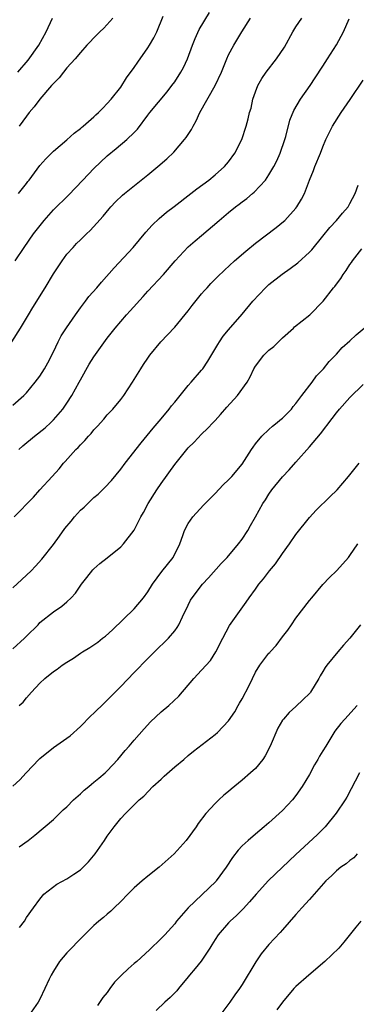
# Model space of a CAD drawing. Units: inches. Extents: x 2505000 to 2508000, y 1563000 to 1563451.
# Drawn here: x 2507334 to 2507384, y 1563153 to 1563299 of the extents above; entities that cross this region are included whole.
import ezdxf

# ---------------------------------------------------------------- set-up
doc = ezdxf.new("R2010")
doc.units = ezdxf.units.IN
doc.header["$MEASUREMENT"] = 0
doc.layers.add('LD25051563_2ft', color=135, linetype='Continuous')

msp = doc.modelspace()

# ---------------------------------------------------------------- linework, layer by layer
at = {"layer": 'LD25051563_2ft'}
for points, elevation in [([(2507332.81, 1563251), (2507334.11, 1563253), (2507335.28, 1563255), (2507335.93, 1563256.07), (2507337.77, 1563259), (2507339, 1563261.06), (2507340.28, 1563263), (2507341, 1563263.97), (2507341.91, 1563265), (2507342.44, 1563265.56), (2507343, 1563266.13), (2507343.89, 1563267), (2507344.47, 1563267.53), (2507345.43, 1563268.57), (2507346.37, 1563269.63), (2507347.26, 1563270.74), (2507347.5, 1563271), (2507348.24, 1563271.76), (2507349.26, 1563272.74), (2507349.56, 1563273), (2507353, 1563275.78), (2507354.48, 1563277), (2507355.84, 1563278.16), (2507356.87, 1563279.13), (2507358.48, 1563281), (2507358.7, 1563281.29), (2507359, 1563281.76), (2507359.5, 1563282.5), (2507359.73, 1563283), (2507360.21, 1563283.79), (2507360.75, 1563285), (2507363.02, 1563289), (2507363.94, 1563291), (2507364.74, 1563293), (2507365, 1563293.58), (2507365.77, 1563295), (2507366.99, 1563297), (2507368.28, 1563299)], 6910), ([(2507333, 1563241.57), (2507334.61, 1563243), (2507335, 1563243.39), (2507336.31, 1563245), (2507337, 1563245.91), (2507337.67, 1563247), (2507338.15, 1563247.85), (2507339, 1563249.52), (2507339.71, 1563251), (2507340.15, 1563251.85), (2507340.93, 1563253.07), (2507342.26, 1563255), (2507343, 1563256.04), (2507343.75, 1563257), (2507344.28, 1563257.72), (2507345.44, 1563259), (2507346.16, 1563259.84), (2507348.04, 1563261.96), (2507350.85, 1563265), (2507352.73, 1563267.27), (2507353.68, 1563268.32), (2507354.69, 1563269.31), (2507355.78, 1563270.22), (2507356.91, 1563271.09), (2507359.42, 1563273), (2507360.29, 1563273.71), (2507362.06, 1563275), (2507363, 1563275.77), (2507364.4, 1563277), (2507365, 1563277.71), (2507365.95, 1563279), (2507366.99, 1563281), (2507367.63, 1563283), (2507367.93, 1563284.07), (2507368.13, 1563285), (2507368.33, 1563285.67), (2507368.62, 1563287), (2507369, 1563288.08), (2507369.35, 1563289), (2507369.94, 1563290.06), (2507370.58, 1563291), (2507372.13, 1563293), (2507373.3, 1563294.7), (2507374.56, 1563297), (2507375, 1563297.74), (2507375.86, 1563299)], 6912), ([(2507333.33, 1563263), (2507334.65, 1563265), (2507336.06, 1563267), (2507337.61, 1563269), (2507339, 1563270.56), (2507341.24, 1563272.76), (2507343.35, 1563275), (2507345, 1563276.69), (2507347, 1563278.6), (2507348.33, 1563279.67), (2507349.92, 1563281), (2507351, 1563282.06), (2507351.46, 1563282.54), (2507353, 1563284.62), (2507353.3, 1563285), (2507355.9, 1563288.1), (2507356.59, 1563289), (2507357, 1563289.56), (2507357.91, 1563291), (2507358.31, 1563291.69), (2507358.92, 1563293), (2507359.65, 1563295), (2507360.02, 1563295.98), (2507360.64, 1563297.36), (2507362.15, 1563299.85)], 6908), ([(2507333.73, 1563291), (2507335.23, 1563292.77), (2507336.86, 1563295), (2507337.95, 1563297), (2507338.85, 1563299)], 6902), ([(2507333.83, 1563273), (2507335, 1563274.48), (2507335.22, 1563274.78), (2507335.4, 1563275), (2507337, 1563277.15), (2507337.87, 1563278.13), (2507339, 1563279.27), (2507341, 1563280.95), (2507342.06, 1563281.94), (2507343, 1563282.62), (2507343.19, 1563282.81), (2507343.43, 1563283), (2507345, 1563284.37), (2507345.32, 1563284.68), (2507345.69, 1563285), (2507346.32, 1563285.68), (2507347, 1563286.33), (2507347.57, 1563287), (2507349, 1563288.8), (2507349.87, 1563290.14), (2507351, 1563291.69), (2507351.52, 1563292.48), (2507353, 1563294.62), (2507353.25, 1563295), (2507353.9, 1563296.1), (2507354.34, 1563297), (2507355.3, 1563299.3)], 6906), ([(2507333.89, 1563235), (2507334.47, 1563235.53), (2507336.2, 1563237), (2507337.76, 1563238.24), (2507338.61, 1563239), (2507339, 1563239.39), (2507340.39, 1563241), (2507341, 1563241.9), (2507341.72, 1563243), (2507342.82, 1563245), (2507343, 1563245.35), (2507344.33, 1563247.67), (2507345, 1563248.76), (2507347, 1563251.51), (2507348.15, 1563253), (2507349.86, 1563255), (2507350.41, 1563255.59), (2507352.3, 1563257.7), (2507353, 1563258.49), (2507355.34, 1563261), (2507357.06, 1563263), (2507359, 1563265.07), (2507360.02, 1563265.98), (2507361, 1563266.75), (2507363.59, 1563269), (2507365, 1563270.18), (2507366.03, 1563271), (2507366.59, 1563271.41), (2507367, 1563271.74), (2507367.73, 1563272.27), (2507368.56, 1563273), (2507368.8, 1563273.2), (2507370.46, 1563275), (2507371, 1563275.76), (2507371.72, 1563277), (2507372.14, 1563277.86), (2507372.67, 1563279), (2507373.34, 1563281), (2507373.48, 1563281.48), (2507374.1, 1563283.9), (2507374.68, 1563285.32), (2507375.68, 1563287), (2507377.1, 1563289), (2507377.86, 1563290.14), (2507379, 1563291.91), (2507379.66, 1563293), (2507381, 1563295.07), (2507382.06, 1563297), (2507382.92, 1563298.92)], 6914), ([(2507347.81, 1563299), (2507346.48, 1563297.52), (2507345.91, 1563297), (2507345.47, 1563296.53), (2507343.98, 1563295), (2507343, 1563293.94), (2507342.24, 1563293), (2507341, 1563291.63), (2507340.51, 1563291), (2507339.86, 1563290.14), (2507339, 1563289.33), (2507338.73, 1563289), (2507337, 1563287.01), (2507336.14, 1563285.86), (2507335.41, 1563285), (2507335, 1563284.48), (2507333.92, 1563283)], 6904), ([(2507333.16, 1563225), (2507334.09, 1563225.91), (2507335.09, 1563227), (2507336.06, 1563227.94), (2507336.99, 1563229), (2507338.84, 1563231), (2507339.85, 1563232.15), (2507340.52, 1563233), (2507340.76, 1563233.24), (2507342.35, 1563235), (2507342.69, 1563235.31), (2507343, 1563235.68), (2507343.67, 1563236.33), (2507344.22, 1563237), (2507344.61, 1563237.39), (2507345, 1563237.9), (2507345.53, 1563238.47), (2507346.48, 1563239.52), (2507347, 1563240.13), (2507347.81, 1563241), (2507349, 1563242.4), (2507349.47, 1563243), (2507350.76, 1563245), (2507351.96, 1563247), (2507352.38, 1563247.62), (2507353, 1563248.55), (2507353.32, 1563249), (2507354.96, 1563251), (2507355.96, 1563252.04), (2507357, 1563253.18), (2507359, 1563255.6), (2507359.61, 1563256.39), (2507361, 1563258.09), (2507361.42, 1563258.58), (2507361.82, 1563259), (2507362.37, 1563259.63), (2507363.35, 1563260.65), (2507364.38, 1563261.62), (2507365.87, 1563263), (2507367.54, 1563264.46), (2507369, 1563265.62), (2507372.06, 1563267.94), (2507373.16, 1563268.84), (2507373.33, 1563269), (2507375, 1563270.81), (2507375.15, 1563271), (2507375.84, 1563272.16), (2507376.26, 1563273), (2507377.02, 1563275), (2507377.59, 1563276.41), (2507377.8, 1563277), (2507378.64, 1563279), (2507379, 1563279.92), (2507379.46, 1563281), (2507380.41, 1563283), (2507381.72, 1563285), (2507383.07, 1563286.93), (2507385, 1563289.82)], 6916), ([(2507333, 1563214.46), (2507334.29, 1563215.71), (2507335.72, 1563217), (2507336.32, 1563217.68), (2507337.29, 1563218.71), (2507339, 1563220.91), (2507339.88, 1563222.12), (2507340.7, 1563223.3), (2507341.62, 1563224.38), (2507342.11, 1563225), (2507343, 1563226.01), (2507343.55, 1563226.45), (2507345, 1563227.86), (2507345.64, 1563228.36), (2507346.64, 1563229.36), (2507347.61, 1563230.39), (2507349, 1563232.1), (2507349.67, 1563233), (2507352.02, 1563235.98), (2507353.83, 1563238.17), (2507355, 1563239.54), (2507356.2, 1563241), (2507356.53, 1563241.47), (2507357, 1563242.05), (2507359, 1563244.48), (2507359.47, 1563245), (2507361, 1563246.77), (2507361.18, 1563247), (2507361.9, 1563248.1), (2507363.39, 1563250.61), (2507363.67, 1563251), (2507364.2, 1563251.8), (2507365, 1563252.77), (2507367, 1563255.1), (2507368.58, 1563257), (2507370.48, 1563259), (2507371, 1563259.47), (2507372.96, 1563261.04), (2507374.13, 1563261.87), (2507375.27, 1563262.73), (2507377, 1563264.29), (2507377.35, 1563264.65), (2507379, 1563266.66), (2507380.04, 1563267.96), (2507381.01, 1563269), (2507381.92, 1563270.08), (2507382.73, 1563271), (2507383, 1563271.49), (2507383.77, 1563273), (2507384.24, 1563274.24)], 6918), ([(2507333, 1563205.44), (2507334.72, 1563207), (2507335, 1563207.31), (2507336.72, 1563209), (2507337, 1563209.31), (2507339, 1563210.92), (2507340.23, 1563211.77), (2507341, 1563212.41), (2507341.62, 1563213), (2507342.3, 1563213.7), (2507343.18, 1563215), (2507343.97, 1563216.03), (2507344.85, 1563217.15), (2507345, 1563217.3), (2507345.9, 1563218.1), (2507347, 1563218.92), (2507349, 1563220.56), (2507349.41, 1563221), (2507351, 1563223.03), (2507351.98, 1563225), (2507352.35, 1563225.65), (2507353.06, 1563227), (2507354.33, 1563229), (2507355, 1563229.97), (2507357, 1563232.78), (2507359, 1563235.24), (2507359.89, 1563236.11), (2507361, 1563237.29), (2507361.88, 1563238.12), (2507362.7, 1563239), (2507363, 1563239.3), (2507363.8, 1563240.2), (2507364.73, 1563241.27), (2507366.31, 1563243), (2507367.78, 1563245), (2507368.21, 1563245.79), (2507368.77, 1563247), (2507369, 1563247.37), (2507370.23, 1563249), (2507371, 1563249.75), (2507371.7, 1563250.3), (2507373, 1563251.56), (2507374.62, 1563253), (2507374.8, 1563253.2), (2507377.05, 1563255), (2507379.03, 1563257), (2507380.6, 1563259), (2507380.79, 1563259.21), (2507381, 1563259.52), (2507381.64, 1563260.36), (2507382.02, 1563261), (2507382.45, 1563261.55), (2507383, 1563262.45), (2507383.24, 1563262.76), (2507383.39, 1563263), (2507384.78, 1563264.78)], 6920), ([(2507333.94, 1563197), (2507334.49, 1563197.51), (2507335, 1563198.13), (2507335.77, 1563199), (2507337, 1563200.34), (2507337.71, 1563201), (2507339, 1563202.05), (2507339.58, 1563202.42), (2507340.32, 1563203), (2507341, 1563203.46), (2507341.98, 1563204.02), (2507343, 1563204.78), (2507343.32, 1563205), (2507344.4, 1563205.6), (2507345.58, 1563206.42), (2507346.28, 1563207), (2507346.71, 1563207.29), (2507347.78, 1563208.22), (2507351, 1563211.35), (2507352.36, 1563213), (2507353, 1563213.88), (2507353.69, 1563215), (2507355.09, 1563216.91), (2507356.77, 1563219), (2507357.77, 1563221), (2507358.23, 1563222.23), (2507358.48, 1563223), (2507359, 1563224.02), (2507359.7, 1563225), (2507361.27, 1563226.73), (2507362.26, 1563227.74), (2507363, 1563228.47), (2507364.22, 1563229.78), (2507365, 1563230.48), (2507365.23, 1563230.77), (2507365.46, 1563231), (2507367, 1563232.83), (2507367.37, 1563233.37), (2507368.42, 1563235), (2507368.64, 1563235.36), (2507369, 1563235.83), (2507369.95, 1563237), (2507371, 1563237.97), (2507371.52, 1563238.48), (2507372.21, 1563239), (2507372.63, 1563239.37), (2507373, 1563239.65), (2507374.32, 1563241), (2507374.61, 1563241.39), (2507375, 1563241.82), (2507375.87, 1563243), (2507377.4, 1563245), (2507378.06, 1563245.94), (2507379.08, 1563247), (2507379.92, 1563248.08), (2507381, 1563249.17), (2507381.88, 1563250.12), (2507383, 1563251.12), (2507383.96, 1563252.04), (2507385.13, 1563253)], 6922), ([(2507333, 1563185.06), (2507334.03, 1563185.97), (2507334.97, 1563187), (2507335.96, 1563188.04), (2507336.83, 1563189), (2507337, 1563189.17), (2507339, 1563190.77), (2507341.47, 1563192.53), (2507343, 1563193.91), (2507344.54, 1563195.46), (2507345, 1563195.86), (2507346.57, 1563197.43), (2507347, 1563197.81), (2507349, 1563199.85), (2507351, 1563201.93), (2507353, 1563203.98), (2507354.52, 1563205.48), (2507355.55, 1563206.45), (2507356.08, 1563207), (2507357, 1563208.11), (2507357.39, 1563208.61), (2507357.61, 1563209), (2507358.16, 1563210.16), (2507359, 1563211.89), (2507359.37, 1563212.63), (2507359.59, 1563213), (2507361.11, 1563215), (2507362.02, 1563215.98), (2507363.9, 1563218.1), (2507364.77, 1563219), (2507366.48, 1563221), (2507367, 1563221.72), (2507367.86, 1563223), (2507368.28, 1563223.72), (2507369, 1563224.99), (2507370.09, 1563227), (2507370.46, 1563227.54), (2507371, 1563228.39), (2507371.41, 1563229), (2507373, 1563230.97), (2507374, 1563232), (2507375, 1563233.13), (2507377, 1563235.39), (2507378.66, 1563237.34), (2507380.4, 1563239.6), (2507381, 1563240.44), (2507381.45, 1563241), (2507383, 1563242.73), (2507385, 1563244.63)], 6924), ([(2507333.94, 1563176.06), (2507335.27, 1563177), (2507336.24, 1563177.76), (2507339, 1563180.1), (2507340.47, 1563181.53), (2507341, 1563181.99), (2507341.98, 1563183), (2507343, 1563183.92), (2507343.55, 1563184.45), (2507344.26, 1563185), (2507344.64, 1563185.36), (2507345, 1563185.61), (2507345.75, 1563186.25), (2507346.68, 1563187), (2507347, 1563187.31), (2507348.57, 1563189), (2507349.65, 1563190.35), (2507350.27, 1563191), (2507351, 1563191.88), (2507352.45, 1563193.55), (2507353.39, 1563194.61), (2507355, 1563196.09), (2507356.11, 1563197), (2507357.6, 1563198.4), (2507359.83, 1563201), (2507361, 1563202.25), (2507362.3, 1563203.7), (2507363.12, 1563205), (2507364.13, 1563207), (2507365.14, 1563208.86), (2507367.63, 1563212.37), (2507368.04, 1563213), (2507369, 1563214.29), (2507369.5, 1563215), (2507370.19, 1563215.81), (2507371.1, 1563217), (2507371.95, 1563218.05), (2507373, 1563219.58), (2507374.03, 1563221), (2507375, 1563222.39), (2507377, 1563224.92), (2507378, 1563226), (2507380.03, 1563227.97), (2507381.13, 1563229), (2507381.97, 1563230.02), (2507382.82, 1563231), (2507384.39, 1563233)], 6926), ([(2507333.96, 1563164.04), (2507334.69, 1563165), (2507335, 1563165.53), (2507336.03, 1563167), (2507337, 1563168.29), (2507337.6, 1563169), (2507339.52, 1563170.48), (2507341, 1563171.29), (2507342.04, 1563171.96), (2507343, 1563172.64), (2507343.41, 1563173), (2507344.19, 1563173.81), (2507345.2, 1563175), (2507346.6, 1563177), (2507347, 1563177.6), (2507348.02, 1563179), (2507349, 1563180.23), (2507349.69, 1563181), (2507351.74, 1563183), (2507352.43, 1563183.57), (2507353.77, 1563185), (2507355, 1563186.09), (2507355.46, 1563186.54), (2507357, 1563187.89), (2507358.36, 1563189), (2507359, 1563189.59), (2507359.78, 1563190.23), (2507363, 1563192.69), (2507363.36, 1563193), (2507365, 1563194.74), (2507365.91, 1563196.09), (2507366.41, 1563197), (2507366.64, 1563197.36), (2507367, 1563198), (2507368.04, 1563199.96), (2507368.53, 1563201), (2507369, 1563201.95), (2507369.65, 1563203), (2507371, 1563204.77), (2507371.11, 1563204.89), (2507371.19, 1563205), (2507372.07, 1563205.93), (2507373, 1563207.18), (2507373.8, 1563208.2), (2507374.36, 1563209), (2507375, 1563209.96), (2507377, 1563212.58), (2507377.34, 1563213), (2507379, 1563214.97), (2507380, 1563216), (2507381.03, 1563217), (2507381.96, 1563218.04), (2507382.78, 1563219), (2507383, 1563219.28), (2507384.21, 1563221)], 6928), ([(2507384.58, 1563209), (2507383.01, 1563206.99), (2507382.05, 1563205.95), (2507381.21, 1563205), (2507379.57, 1563203), (2507379.34, 1563202.66), (2507379, 1563202.05), (2507378.6, 1563201.4), (2507378.41, 1563201), (2507377.16, 1563199), (2507377.09, 1563198.91), (2507377, 1563198.8), (2507376.08, 1563197.92), (2507375, 1563196.87), (2507374.01, 1563195.99), (2507373.13, 1563195), (2507373, 1563194.81), (2507372.33, 1563193.67), (2507371.17, 1563191), (2507370.45, 1563189.55), (2507370.07, 1563189), (2507369, 1563187.67), (2507368.25, 1563187), (2507367, 1563185.92), (2507365.4, 1563184.6), (2507365, 1563184.23), (2507364.31, 1563183.69), (2507363.54, 1563183), (2507363, 1563182.47), (2507361.61, 1563181), (2507360.48, 1563179.52), (2507360.2, 1563179), (2507358.72, 1563177), (2507356.93, 1563175), (2507354.69, 1563173), (2507353, 1563171.68), (2507352.18, 1563171), (2507351, 1563169.95), (2507350.03, 1563169), (2507349, 1563167.93), (2507348.01, 1563167), (2507347.51, 1563166.49), (2507347, 1563166.05), (2507346.45, 1563165.55), (2507345.74, 1563165), (2507345.36, 1563164.64), (2507345, 1563164.34), (2507343.33, 1563162.67), (2507343, 1563162.39), (2507341.36, 1563160.64), (2507341, 1563160.3), (2507339.92, 1563159), (2507339, 1563157.6), (2507338.65, 1563157), (2507338.38, 1563156.38), (2507337.72, 1563155), (2507337, 1563153.43), (2507336.73, 1563153), (2507335.34, 1563151)], 6930), ([(2507384.08, 1563197), (2507382.27, 1563195), (2507381.65, 1563194.35), (2507380.79, 1563193.21), (2507379.42, 1563191), (2507379, 1563190.26), (2507378.51, 1563189.49), (2507378.25, 1563189), (2507377.77, 1563188.23), (2507377, 1563186.78), (2507375.93, 1563185), (2507375, 1563183.65), (2507374.5, 1563183), (2507373, 1563181.45), (2507371, 1563179.6), (2507370.28, 1563179), (2507369, 1563177.9), (2507367.89, 1563177), (2507367, 1563176.2), (2507366.44, 1563175.56), (2507365.56, 1563174.44), (2507364.65, 1563173), (2507363.17, 1563171), (2507363.09, 1563170.91), (2507359.02, 1563167), (2507357.29, 1563165), (2507357, 1563164.63), (2507355.56, 1563163), (2507355, 1563162.42), (2507353.27, 1563160.73), (2507351.37, 1563159), (2507351, 1563158.7), (2507350.09, 1563157.91), (2507349.13, 1563157), (2507348.07, 1563155.93), (2507347.37, 1563155), (2507347, 1563154.44), (2507346.34, 1563153.66), (2507345.53, 1563152.47)], 6932), ([(2507384.44, 1563187), (2507382.57, 1563183.43), (2507382.31, 1563183), (2507380.98, 1563181.02), (2507379.32, 1563179), (2507378.16, 1563177.84), (2507375, 1563174.91), (2507370.95, 1563171.05), (2507369.09, 1563169), (2507368.13, 1563167.87), (2507367.16, 1563166.84), (2507366.16, 1563165.84), (2507365.22, 1563165), (2507365, 1563164.78), (2507363.47, 1563163), (2507363, 1563162.26), (2507362.53, 1563161.47), (2507362.23, 1563161), (2507360.92, 1563159.08), (2507360.04, 1563157.96), (2507359.21, 1563157), (2507359, 1563156.72), (2507357.59, 1563155), (2507357.33, 1563154.67), (2507356.33, 1563153.67), (2507355.54, 1563153), (2507354.24, 1563151.76)], 6934), ([(2507384.08, 1563175), (2507383.59, 1563174.41), (2507383, 1563174.01), (2507382.47, 1563173.53), (2507381.68, 1563173), (2507381, 1563172.46), (2507380.27, 1563171.73), (2507379.45, 1563171), (2507377, 1563168.24), (2507375.86, 1563167), (2507375, 1563165.98), (2507373, 1563163.74), (2507372.67, 1563163.33), (2507371, 1563161.56), (2507369.84, 1563160.16), (2507369.04, 1563158.96), (2507367, 1563155.62), (2507366.6, 1563155), (2507365.92, 1563154.08), (2507365.17, 1563153), (2507363.7, 1563151)], 6936), ([(2507384.62, 1563165), (2507383.88, 1563164.12), (2507382.1, 1563161.9), (2507381.36, 1563161), (2507379.31, 1563159), (2507376.93, 1563157), (2507375, 1563155.3), (2507374.71, 1563155), (2507373, 1563153), (2507372.17, 1563151.83)], 6938)]:
    msp.add_lwpolyline(points, dxfattribs=dict(at, elevation=elevation))

doc.saveas('drawing.dxf')
